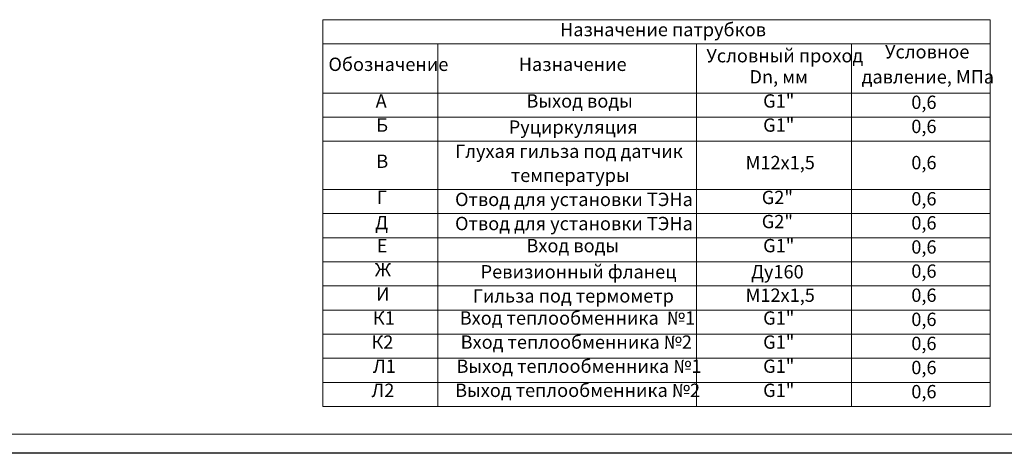
# Model space of a CAD drawing. Units: millimetres. Extents: x -7698 to 26687, y -1041 to 5346.
# Drawn here: x 2217 to 6096, y 0 to 1707 of the extents above; entities that cross this region are included whole.
import ezdxf

# ---------------------------------------------------------------- set-up
doc = ezdxf.new("R2010")
doc.units = ezdxf.units.MM
doc.header["$LTSCALE"] = 15
doc.layers.add('Кромка (ГОСТ)', color=7, linetype='Continuous', lineweight=5)
doc.layers.add('Обозначение (ГОСТ)', color=7, linetype='Continuous', lineweight=5)
doc.styles.add('Обычный текст (ГОСТ)', font='GOST_Common Italic.ttf')

# ---------------------------------------------------------------- blocks, each defined once
blk = doc.blocks.new('Рамки ГОСТ_ граница 297x630')
at = {"layer": 'Кромка (ГОСТ)'}
blk.add_line((20, 5), (625, 5), dxfattribs=at)
at = {"layer": 'Кромка (ГОСТ)', "lineweight": 25}
blk.add_line((630, 0), (0, 0), dxfattribs=at)
blk = doc.blocks.new('Таблица2')
at = {"layer": 'Обозначение (ГОСТ)'}
for p, q in [((227.41, 113.81), (402.67, 113.81)), ((227.41, 113.81), (227.41, 107.48)), ((402.67, 113.81), (402.67, 107.48)), ((227.41, 107.48), (402.67, 107.48)), ((227.41, 107.48), (227.41, 94.55)), ((257.65, 107.48), (257.65, 94.55)), ((325.62, 107.48), (325.62, 94.55)), ((366.32, 107.48), (366.32, 94.55)), ((402.67, 107.48), (402.67, 94.55)), ((227.41, 94.55), (402.67, 94.55)), ((227.41, 94.55), (227.41, 12.27)), ((257.65, 94.55), (257.65, 12.27)), ((325.62, 94.55), (325.62, 12.27)), ((366.32, 94.55), (366.32, 12.27)), ((402.67, 94.55), (402.67, 12.27)), ((227.41, 88.22), (402.67, 88.22)), ((227.41, 81.89), (402.67, 81.89)), ((227.41, 69.23), (402.67, 69.23)), ((227.41, 62.91), (402.67, 62.91)), ((227.41, 56.58), (402.67, 56.58)), ((227.41, 50.25), (402.67, 50.25)), ((227.41, 43.92), (402.67, 43.92)), ((227.41, 37.59), (402.67, 37.59)), ((227.41, 31.26), (402.67, 31.26)), ((227.41, 24.93), (402.67, 24.93)), ((227.41, 18.6), (402.67, 18.6)), ((227.41, 12.27), (402.67, 12.27))]:
    blk.add_line(p, q, dxfattribs=at)
at = {"layer": 'Обозначение (ГОСТ)', "char_height": 3.5, "attachment_point": 7, "style": 'Обычный текст (ГОСТ)'}
for s, insert in [('Назначение патрубков', (289.74, 108.37)), ('Условный проход', (328.17, 101.52)), ('Условное', (375.1, 102.56)), ('Обозначение', (228.9, 99.26)), ('Назначение', (278.89, 99.26)), ('Dn, мм', (339.49, 95.97)), ('давление, МПа', (368.95, 95.97)), ('А', (241.3, 89.64)), ('Выход воды', (280.91, 89.64)), ('G1"', (343.08, 89.64)), ('0,6', (382, 89.29)), ('G1"', (343.08, 83.31)), ('Б', (241.47, 83.31)), ('Руциркуляция', (276.26, 82.78)), ('0,6', (382, 82.96)), ('Глухая гильза под датчик ', (262.17, 76.45)), ('В', (241.47, 73.81)), ('М12х1,5', (338.48, 73.46)), ('0,6', (382, 73.46)), ('температуры', (276.81, 70.12)), ('Г', (241.61, 64.32)), ('Отвод для установки ТЭНа', (262.16, 63.8)), ('G2"', (342.72, 64.32)), ('0,6', (382, 63.97)), ('Д', (241.16, 57.73)), ('Отвод для установки ТЭНа', (262.16, 57.47)), ('G2"', (342.72, 57.99)), ('0,6', (382, 57.64)), ('Е', (241.57, 51.66)), ('Вход воды', (280.91, 51.66)), ('G1"', (343.08, 51.66)), ('0,6', (382, 51.31)), ('Ж', (241.07, 45.33)), ('Ревизионный фланец', (268.87, 44.81)), ('Ду160', (339.89, 44.81)), ('0,6', (382, 44.98)), ('И', (241.43, 39)), ('Гильза под термометр', (266.81, 38.48)), ('М12х1,5', (338.48, 38.65)), ('0,6', (382, 38.65)), ('К1', (240.57, 32.67)), ('Вход теплообменника  №1', (263.39, 32.67)), ('G1"', (343.08, 32.67)), ('0,6', (382, 32.32)), ('Вход теплообменника №2', (263.63, 26.35)), ('G1"', (343.08, 26.35)), ('К2', (240.21, 26.35)), ('0,6', (382, 26)), ('Л1', (240.58, 20.02)), ('Выход теплообменника №1', (262.54, 20.02)), ('G1"', (343.08, 20.02)), ('0,6', (382, 19.67)), ('Л2', (240.21, 13.69)), ('Выход теплообменника №2', (262.18, 13.69)), ('G1"', (343.08, 13.69)), ('0,6', (382, 13.34))]:
    blk.add_mtext(s, dxfattribs=dict(at, insert=insert))

msp = doc.modelspace()

# ---------------------------------------------------------------- block references
at = {"xscale": 15, "yscale": 15, "zscale": 15}
for name in ['Рамки ГОСТ_ граница 297x630', 'Таблица2']:
    msp.add_blockref(name, (0, 0), dxfattribs=at)

doc.saveas('drawing.dxf')
